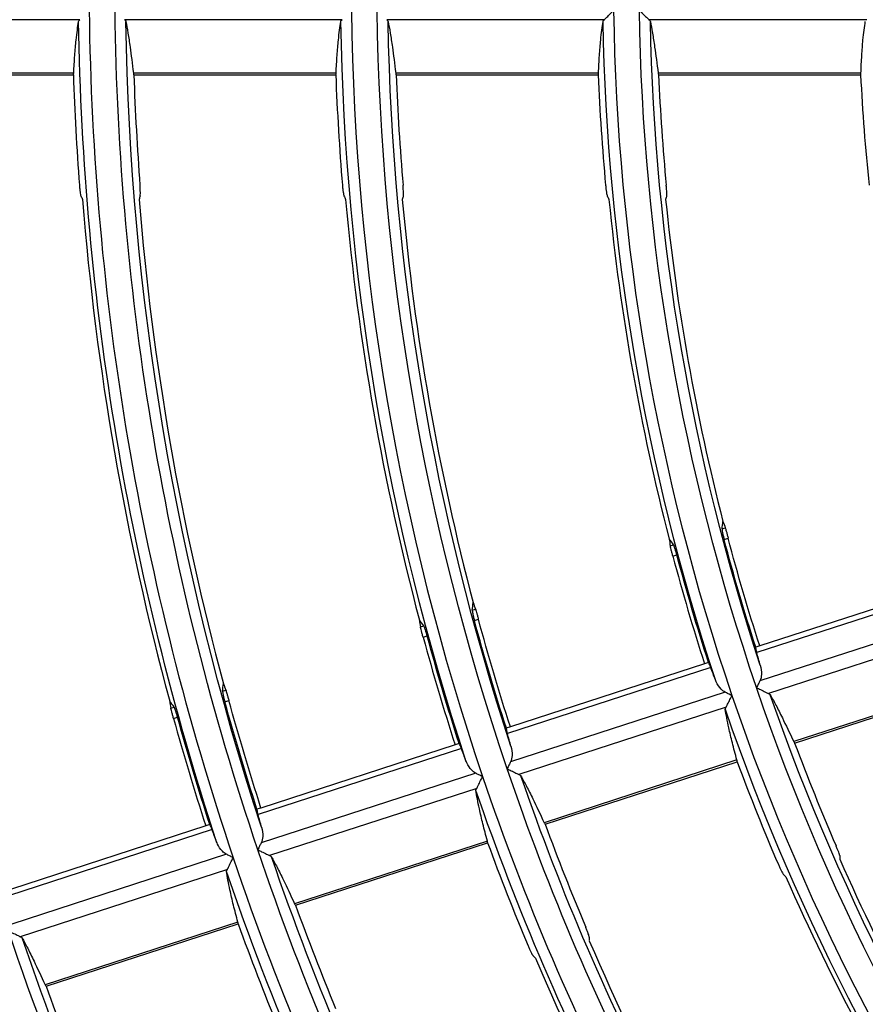
# Model space of a CAD drawing. Units: millimetres. Extents: x 6778 to 10002, y 9715 to 11992.
# Drawn here: x 6992 to 7032, y 10895 to 10941 of the extents above; entities that cross this region are included whole.
import ezdxf

# ---------------------------------------------------------------- set-up
doc = ezdxf.new("R2010")
doc.units = ezdxf.units.MM
doc.header["$LTSCALE"] = 1000

msp = doc.modelspace()

# ---------------------------------------------------------------- linework, layer by layer
at = {"color": 0, "linetype": 'Continuous'}
for p, q in [((6995.177, 10940.582), (6985.045, 10940.582)), ((7007.379, 10940.582), (6997.246, 10940.582)), ((7019.58, 10940.582), (7009.447, 10940.582)), ((7031.783, 10940.582), (7021.649, 10940.582)), ((6994.885, 10938.094), (6985.453, 10938.094)), ((6985.475, 10938.015), (6994.869, 10938.015)), ((7007.093, 10938.094), (6997.66, 10938.094)), ((6997.682, 10938.015), (7007.077, 10938.015)), ((7019.303, 10938.094), (7009.868, 10938.094)), ((7009.89, 10938.015), (7019.287, 10938.015)), ((7031.515, 10938.094), (7022.078, 10938.094)), ((7022.1, 10938.015), (7031.5, 10938.015)), ((7025.051, 10916.889), (7025.204, 10916.939)), ((7025.149, 10916.403), (7025.336, 10916.464)), ((7022.643, 10916.106), (7022.795, 10916.156)), ((7022.762, 10915.627), (7022.949, 10915.688)), ((7036.13, 10914.214), (7026.666, 10911.139)), ((7035.837, 10914.382), (7026.805, 10911.447)), ((7013.43, 10913.113), (7013.583, 10913.163)), ((7013.53, 10912.628), (7013.718, 10912.689)), ((7036.799, 10913.066), (7026.814, 10909.822)), ((7011.022, 10912.331), (7011.175, 10912.38)), ((7036.847, 10912.363), (7027.209, 10909.232)), ((7011.144, 10911.852), (7011.331, 10911.913)), ((7026.805, 10911.447), (7026.618, 10911.387)), ((7024.527, 10910.444), (7015.063, 10907.369)), ((7024.234, 10910.612), (7015.202, 10907.677)), ((7024.421, 10910.673), (7024.234, 10910.612)), ((7037.361, 10909.914), (7028.386, 10906.998)), ((7028.431, 10906.93), (7037.371, 10909.834)), ((7001.812, 10909.338), (7001.965, 10909.388)), ((7025.195, 10909.295), (7015.21, 10906.051)), ((6999.405, 10908.556), (6999.558, 10908.606)), ((7001.915, 10908.854), (7002.102, 10908.915)), ((7025.241, 10908.592), (7015.604, 10905.461)), ((6999.529, 10908.078), (6999.716, 10908.139)), ((7015.202, 10907.677), (7015.015, 10907.617)), ((7012.924, 10906.674), (7003.46, 10903.599)), ((7012.631, 10906.842), (7003.599, 10903.907)), ((7012.818, 10906.903), (7012.631, 10906.842)), ((7025.746, 10906.141), (7016.773, 10903.225)), ((7016.819, 10903.157), (7025.756, 10906.06)), ((7013.591, 10905.525), (7003.607, 10902.281)), ((7013.637, 10904.822), (7004, 10901.691)), ((7003.599, 10903.907), (7003.412, 10903.847)), ((7001.029, 10903.072), (6991.996, 10900.137)), ((7001.216, 10903.133), (7001.029, 10903.072)), ((7001.321, 10902.904), (6991.857, 10899.829)), ((7014.134, 10902.368), (7005.162, 10899.453)), ((7005.208, 10899.384), (7014.143, 10902.287)), ((7001.988, 10901.755), (6992.004, 10898.511)), ((7002.033, 10901.051), (6992.396, 10897.92)), ((7002.524, 10898.595), (6993.553, 10895.681)), ((6993.598, 10895.612), (7002.533, 10898.515))]:
    msp.add_line(p, q, dxfattribs=at)
for radius, start, end in [(127.801, 180.64711, 198.64711), (115.601, 180.7154, 198.7154), (103.401, 180.79982, 198.79982), (128.605, 181.97999, 184.27221), (125.795, 182.02425, 184.36784), (116.405, 182.1876, 184.72093), (113.595, 182.24175, 184.83801), (104.205, 182.44387, 185.27513), (101.395, 182.51165, 185.42177), (92.005, 182.76817, 185.97701), (128.512, 184.56779, 195.1469), (125.888, 184.66323, 195.08737), (116.312, 185.04809, 194.84735), (113.688, 185.16494, 194.7745), (104.112, 185.64145, 194.47748), (101.488, 185.78783, 194.38627), (104.151, 194.92861, 197.80434), (116.351, 195.25093, 197.82486), (103.401, 198.79982, 216.79982), (128.551, 195.512, 197.84148), (101.395, 200.51165, 203.42177), (104.205, 200.44387, 203.27513), (115.601, 198.7154, 216.7154), (113.595, 200.24175, 202.83801), (116.405, 200.1876, 202.72093), (127.801, 198.64711, 216.64711), (101.488, 203.78783, 212.38627), (104.112, 203.64145, 212.47748), (125.795, 200.02425, 202.36784), (128.605, 199.97999, 202.27221), (140.001, 198.59071, 216.59071), (113.688, 203.16494, 212.7745), (116.312, 203.04809, 212.84735), (137.995, 199.84522, 201.98103)]:
    msp.add_arc((7123.398, 10942.458), radius, start, end, dxfattribs=at)
at = {"color": 0, "linetype": 'Continuous', "extrusion": (0, -6.12303e-17, -1)}
for radius, start, end in [(126.599, 341.34675, 359.34675), (102.199, 341.19077, 359.19077), (116.1, 341.75138, 359.03437), (101.7, 341.71618, 358.89763), (101.645, 342.20048, 345.1472), (101.449, 342.20087, 345.1533), (103.955, 342.19603, 345.0772), (113.649, 342.17931, 344.81451), (116.155, 342.17544, 344.75373), (102.199, 323.19077, 341.19077), (126.045, 342.16167, 344.53751), (125.849, 342.16192, 344.54148), (128.355, 342.15876, 344.49182), (126.1, 323.7711, 341.11095), (128.3, 323.77502, 341.1262), (138.3, 323.79129, 341.18939), (140.5, 323.79456, 341.20208)]:
    msp.add_arc((-7123.398, 10942.458), radius, start, end, dxfattribs=at)
at = {"color": 0, "linetype": 'Continuous', "extrusion": (3.08149e-33, -6.12303e-17, -1)}
for radius, start, end in [(114.399, 341.27708, 359.27708), (126.1, 341.7711, 359.11095)]:
    msp.add_arc((-7123.398, 10942.458), radius, start, end, dxfattribs=at)
at = {"color": 0, "linetype": 'Continuous', "extrusion": (-3.08149e-33, -6.12303e-17, -1)}
for radius, start, end in [(128.3, 341.77502, 359.1262), (113.9, 341.74658, 359.01572), (103.9, 341.72219, 358.92097), (113.845, 342.179, 344.80965)]:
    msp.add_arc((-7123.398, 10942.458), radius, start, end, dxfattribs=at)
at = {"color": 0, "linetype": 'Continuous', "extrusion": (-6.16298e-33, -6.12303e-17, -1)}
for radius, start, end in [(101.7, 323.71618, 340.89763), (103.9, 323.72219, 340.92097), (113.9, 323.74658, 341.01572)]:
    msp.add_arc((-7123.398, 10942.458), radius, start, end, dxfattribs=at)
at = {"color": 0, "linetype": 'Continuous', "extrusion": (6.16298e-33, -6.12303e-17, -1)}
for radius, start, end in [(114.399, 323.27708, 341.27708), (116.1, 323.75138, 341.03437), (126.599, 323.34675, 341.34675), (138.799, 323.40417, 341.40417)]:
    msp.add_arc((-7123.398, 10942.458), radius, start, end, dxfattribs=at)
at = {"color": 0, "linetype": 'Continuous'}
for points, knots in [([(7019.58, 10940.582), (7019.611, 10940.613), (7019.649, 10940.652), (7019.743, 10940.748), (7019.803, 10940.808), (7019.91, 10940.917), (7019.957, 10940.964), (7020.004, 10941.013), (7020.006, 10941.014), (7020.007, 10941.015)], [0, 0, 0, 0, 0.304073, 0.304073, 0.698626, 0.698626, 0.99337, 0.99337, 1, 1, 1, 1]), ([(7021.209, 10941.015), (7021.21, 10941.014), (7021.211, 10941.013), (7021.259, 10940.965), (7021.307, 10940.919), (7021.417, 10940.811), (7021.479, 10940.749), (7021.578, 10940.652), (7021.618, 10940.613), (7021.649, 10940.582)], [0, 0, 0, 0, 0.006544, 0.006544, 0.295325, 0.295325, 0.695705, 0.695705, 1, 1, 1, 1]), ([(6994.885, 10938.094), (6994.9, 10938.385), (6994.917, 10938.66), (6994.955, 10939.173), (6994.976, 10939.413), (6995.033, 10939.967), (6995.072, 10940.257), (6995.113, 10940.502)], [0, 0, 0, 0, 0.284031, 0.284031, 0.568086, 0.568086, 1, 1, 1, 1]), ([(6997.313, 10940.502), (6997.345, 10940.341), (6997.377, 10940.16), (6997.442, 10939.761), (6997.474, 10939.541), (6997.557, 10938.942), (6997.608, 10938.536), (6997.66, 10938.094)], [0, 0, 0, 0, 0.283608, 0.283608, 0.56724, 0.56724, 1, 1, 1, 1]), ([(7007.093, 10938.094), (7007.107, 10938.385), (7007.123, 10938.66), (7007.159, 10939.174), (7007.179, 10939.413), (7007.235, 10939.967), (7007.274, 10940.257), (7007.314, 10940.502)], [0, 0, 0, 0, 0.284048, 0.284048, 0.568119, 0.568119, 1, 1, 1, 1]), ([(7009.515, 10940.502), (7009.547, 10940.341), (7009.579, 10940.16), (7009.645, 10939.761), (7009.678, 10939.541), (7009.762, 10938.942), (7009.814, 10938.536), (7009.868, 10938.094)], [0, 0, 0, 0, 0.28358, 0.28358, 0.567183, 0.567183, 1, 1, 1, 1]), ([(7019.303, 10938.094), (7019.315, 10938.385), (7019.33, 10938.66), (7019.364, 10939.174), (7019.384, 10939.413), (7019.439, 10939.967), (7019.476, 10940.257), (7019.516, 10940.502)], [0, 0, 0, 0, 0.284068, 0.284068, 0.568159, 0.568159, 1, 1, 1, 1]), ([(7021.717, 10940.502), (7021.749, 10940.341), (7021.782, 10940.16), (7021.848, 10939.761), (7021.882, 10939.541), (7021.968, 10938.942), (7022.022, 10938.536), (7022.078, 10938.094)], [0, 0, 0, 0, 0.283543, 0.283543, 0.56711, 0.56711, 1, 1, 1, 1]), ([(7031.515, 10938.094), (7031.525, 10938.385), (7031.539, 10938.66), (7031.571, 10939.174), (7031.59, 10939.413), (7031.642, 10939.967), (7031.679, 10940.257), (7031.719, 10940.502)], [0, 0, 0, 0, 0.284093, 0.284093, 0.568208, 0.568208, 1, 1, 1, 1]), ([(6995.15, 10932.878), (6995.154, 10932.822), (6995.159, 10932.765), (6995.17, 10932.659), (6995.175, 10932.609), (6995.187, 10932.521), (6995.193, 10932.483), (6995.205, 10932.423), (6995.21, 10932.402), (6995.215, 10932.388), (6995.216, 10932.387), (6995.217, 10932.385)], [0, 0, 0, 0, 0.242215, 0.242215, 0.484376, 0.484376, 0.727283, 0.727283, 0.970455, 0.970455, 1, 1, 1, 1]), ([(6997.978, 10932.385), (6997.981, 10932.395), (6997.983, 10932.414), (6997.986, 10932.469), (6997.986, 10932.505), (6997.985, 10932.588), (6997.983, 10932.637), (6997.978, 10932.74), (6997.974, 10932.796), (6997.97, 10932.86), (6997.969, 10932.869), (6997.968, 10932.878)], [0, 0, 0, 0, 0.240563, 0.240563, 0.481154, 0.481154, 0.721379, 0.721379, 0.961919, 0.961919, 1, 1, 1, 1]), ([(7007.387, 10932.878), (7007.392, 10932.822), (7007.397, 10932.765), (7007.409, 10932.659), (7007.415, 10932.608), (7007.428, 10932.521), (7007.434, 10932.483), (7007.446, 10932.423), (7007.451, 10932.401), (7007.457, 10932.388), (7007.458, 10932.387), (7007.458, 10932.385)], [0, 0, 0, 0, 0.242436, 0.242436, 0.484817, 0.484817, 0.727964, 0.727964, 0.971264, 0.971264, 1, 1, 1, 1]), ([(7010.221, 10932.385), (7010.224, 10932.395), (7010.226, 10932.414), (7010.229, 10932.469), (7010.228, 10932.505), (7010.226, 10932.588), (7010.224, 10932.636), (7010.218, 10932.739), (7010.214, 10932.795), (7010.209, 10932.86), (7010.208, 10932.869), (7010.208, 10932.878)], [0, 0, 0, 0, 0.240292, 0.240292, 0.48061, 0.48061, 0.720617, 0.720617, 0.96112, 0.96112, 1, 1, 1, 1]), ([(7019.634, 10932.878), (7019.639, 10932.822), (7019.645, 10932.765), (7019.658, 10932.659), (7019.664, 10932.608), (7019.678, 10932.521), (7019.684, 10932.482), (7019.698, 10932.42), (7019.704, 10932.396), (7019.71, 10932.385)], [0, 0, 0, 0, 0.242515, 0.242515, 0.484973, 0.484973, 0.728213, 0.728213, 1, 1, 1, 1]), ([(7022.475, 10932.385), (7022.478, 10932.395), (7022.48, 10932.414), (7022.482, 10932.469), (7022.481, 10932.504), (7022.478, 10932.588), (7022.476, 10932.636), (7022.469, 10932.739), (7022.464, 10932.794), (7022.458, 10932.859), (7022.457, 10932.869), (7022.457, 10932.878)], [0, 0, 0, 0, 0.239933, 0.239933, 0.479888, 0.479888, 0.719614, 0.719614, 0.960085, 0.960085, 1, 1, 1, 1]), ([(7025.051, 10916.889), (7025.05, 10916.878), (7025.051, 10916.858), (7025.059, 10916.803), (7025.065, 10916.766), (7025.081, 10916.683), (7025.092, 10916.634), (7025.116, 10916.532), (7025.129, 10916.477), (7025.145, 10916.416), (7025.147, 10916.41), (7025.149, 10916.403)], [0, 0, 0, 0, 0.242629, 0.242629, 0.485237, 0.485237, 0.728105, 0.728105, 0.970627, 0.970627, 1, 1, 1, 1]), ([(7025.204, 10916.939), (7025.207, 10916.93), (7025.213, 10916.911), (7025.229, 10916.859), (7025.238, 10916.824), (7025.261, 10916.743), (7025.274, 10916.696), (7025.301, 10916.596), (7025.315, 10916.541), (7025.332, 10916.48), (7025.334, 10916.472), (7025.336, 10916.464)], [0, 0, 0, 0, 0.241159, 0.241159, 0.482309, 0.482309, 0.723618, 0.723618, 0.965326, 0.965326, 1, 1, 1, 1]), ([(7022.762, 10915.627), (7022.747, 10915.682), (7022.733, 10915.737), (7022.706, 10915.839), (7022.694, 10915.888), (7022.673, 10915.973), (7022.664, 10916.011), (7022.65, 10916.068), (7022.645, 10916.09), (7022.643, 10916.104), (7022.643, 10916.105), (7022.643, 10916.106)], [0, 0, 0, 0, 0.242149, 0.242149, 0.484296, 0.484296, 0.726467, 0.726467, 0.968391, 0.968391, 1, 1, 1, 1]), ([(7022.949, 10915.688), (7022.934, 10915.742), (7022.919, 10915.797), (7022.89, 10915.898), (7022.875, 10915.946), (7022.848, 10916.029), (7022.836, 10916.065), (7022.814, 10916.121), (7022.805, 10916.141), (7022.797, 10916.153), (7022.796, 10916.155), (7022.795, 10916.156)], [0, 0, 0, 0, 0.241181, 0.241181, 0.482393, 0.482393, 0.723181, 0.723181, 0.963881, 0.963881, 1, 1, 1, 1]), ([(7013.43, 10913.113), (7013.428, 10913.102), (7013.43, 10913.082), (7013.438, 10913.027), (7013.444, 10912.991), (7013.461, 10912.907), (7013.472, 10912.859), (7013.496, 10912.757), (7013.51, 10912.702), (7013.527, 10912.641), (7013.528, 10912.635), (7013.53, 10912.628)], [0, 0, 0, 0, 0.242628, 0.242628, 0.485242, 0.485242, 0.728022, 0.728022, 0.970394, 0.970394, 1, 1, 1, 1]), ([(7013.583, 10913.163), (7013.586, 10913.153), (7013.592, 10913.135), (7013.608, 10913.083), (7013.618, 10913.048), (7013.641, 10912.967), (7013.654, 10912.92), (7013.682, 10912.82), (7013.696, 10912.766), (7013.713, 10912.704), (7013.715, 10912.696), (7013.718, 10912.689)], [0, 0, 0, 0, 0.241258, 0.241258, 0.48251, 0.48251, 0.723876, 0.723876, 0.965556, 0.965556, 1, 1, 1, 1]), ([(7011.144, 10911.852), (7011.129, 10911.907), (7011.114, 10911.961), (7011.087, 10912.064), (7011.074, 10912.113), (7011.053, 10912.198), (7011.044, 10912.235), (7011.03, 10912.293), (7011.025, 10912.314), (7011.022, 10912.328), (7011.022, 10912.329), (7011.022, 10912.331)], [0, 0, 0, 0, 0.242057, 0.242057, 0.48411, 0.48411, 0.726201, 0.726201, 0.968106, 0.968106, 1, 1, 1, 1]), ([(7011.331, 10911.913), (7011.316, 10911.967), (7011.301, 10912.022), (7011.271, 10912.123), (7011.256, 10912.171), (7011.228, 10912.254), (7011.216, 10912.29), (7011.194, 10912.345), (7011.185, 10912.365), (7011.177, 10912.378), (7011.176, 10912.379), (7011.175, 10912.38)], [0, 0, 0, 0, 0.241122, 0.241122, 0.48227, 0.48227, 0.723077, 0.723077, 0.963899, 0.963899, 1, 1, 1, 1]), ([(7026.618, 10911.387), (7026.614, 10911.385), (7026.614, 10911.375), (7026.618, 10911.337), (7026.623, 10911.31), (7026.64, 10911.238), (7026.652, 10911.191), (7026.666, 10911.139)], [0, 0, 0, 0, 0.322792, 0.322792, 0.645604, 0.645604, 1, 1, 1, 1]), ([(7024.527, 10910.444), (7024.51, 10910.49), (7024.494, 10910.531), (7024.466, 10910.599), (7024.454, 10910.626), (7024.433, 10910.664), (7024.426, 10910.674), (7024.421, 10910.673)], [0, 0, 0, 0, 0.321771, 0.321771, 0.643506, 0.643506, 1, 1, 1, 1]), ([(7026.832, 10910.553), (7026.872, 10910.412), (7026.894, 10910.265), (7026.88, 10910.018), (7026.861, 10909.915), (7026.814, 10909.822)], [0, 0, 0, 0, 0.598403, 0.598403, 1, 1, 1, 1]), ([(7025.195, 10909.295), (7025.125, 10909.331), (7025.064, 10909.38), (7024.914, 10909.531), (7024.839, 10909.649), (7024.767, 10909.805), (7024.753, 10909.839), (7024.74, 10909.873)], [0, 0, 0, 0, 0.298803, 0.298803, 0.851752, 0.851752, 1, 1, 1, 1]), ([(7026.657, 10909.508), (7026.658, 10909.507), (7026.659, 10909.506), (7026.722, 10909.475), (7026.783, 10909.444), (7026.921, 10909.375), (7026.999, 10909.336), (7027.119, 10909.277), (7027.166, 10909.253), (7027.206, 10909.234), (7027.207, 10909.233), (7027.209, 10909.232)], [0, 0, 0, 0, 0.006539, 0.006539, 0.303854, 0.303854, 0.70134, 0.70134, 0.986748, 0.986748, 1, 1, 1, 1]), ([(7001.812, 10909.338), (7001.811, 10909.327), (7001.812, 10909.307), (7001.82, 10909.252), (7001.827, 10909.216), (7001.844, 10909.133), (7001.855, 10909.085), (7001.88, 10908.983), (7001.894, 10908.928), (7001.911, 10908.867), (7001.913, 10908.861), (7001.915, 10908.854)], [0, 0, 0, 0, 0.242621, 0.242621, 0.485233, 0.485233, 0.727941, 0.727941, 0.970195, 0.970195, 1, 1, 1, 1]), ([(7001.965, 10909.388), (7001.968, 10909.379), (7001.974, 10909.36), (7001.99, 10909.308), (7002, 10909.273), (7002.024, 10909.193), (7002.037, 10909.146), (7002.065, 10909.046), (7002.081, 10908.992), (7002.098, 10908.93), (7002.1, 10908.922), (7002.102, 10908.915)], [0, 0, 0, 0, 0.241332, 0.241332, 0.482659, 0.482659, 0.724068, 0.724068, 0.96573, 0.96573, 1, 1, 1, 1]), ([(7025.241, 10908.592), (7025.261, 10908.631), (7025.285, 10908.68), (7025.345, 10908.8), (7025.383, 10908.877), (7025.451, 10909.012), (7025.481, 10909.072), (7025.512, 10909.133), (7025.512, 10909.135), (7025.513, 10909.136)], [0, 0, 0, 0, 0.304073, 0.304073, 0.698626, 0.698626, 0.99337, 0.99337, 1, 1, 1, 1]), ([(7027.298, 10909.176), (7027.379, 10909.033), (7027.466, 10908.872), (7027.652, 10908.512), (7027.752, 10908.314), (7028.019, 10907.771), (7028.196, 10907.401), (7028.386, 10906.998)], [0, 0, 0, 0, 0.283543, 0.283543, 0.56711, 0.56711, 1, 1, 1, 1]), ([(6999.529, 10908.078), (6999.514, 10908.133), (6999.499, 10908.187), (6999.471, 10908.29), (6999.458, 10908.338), (6999.436, 10908.423), (6999.427, 10908.46), (6999.413, 10908.518), (6999.408, 10908.539), (6999.405, 10908.553), (6999.405, 10908.555), (6999.405, 10908.556)], [0, 0, 0, 0, 0.241989, 0.241989, 0.483974, 0.483974, 0.726004, 0.726004, 0.967894, 0.967894, 1, 1, 1, 1]), ([(6999.716, 10908.139), (6999.701, 10908.193), (6999.685, 10908.248), (6999.655, 10908.348), (6999.64, 10908.396), (6999.612, 10908.479), (6999.599, 10908.515), (6999.577, 10908.57), (6999.567, 10908.59), (6999.56, 10908.603), (6999.559, 10908.604), (6999.558, 10908.606)], [0, 0, 0, 0, 0.241081, 0.241081, 0.482184, 0.482184, 0.723013, 0.723013, 0.963932, 0.963932, 1, 1, 1, 1]), ([(7025.746, 10906.141), (7025.668, 10906.421), (7025.597, 10906.687), (7025.471, 10907.186), (7025.416, 10907.42), (7025.297, 10907.964), (7025.242, 10908.251), (7025.205, 10908.496)], [0, 0, 0, 0, 0.284068, 0.284068, 0.568159, 0.568159, 1, 1, 1, 1]), ([(7015.015, 10907.617), (7015.011, 10907.615), (7015.011, 10907.605), (7015.015, 10907.567), (7015.02, 10907.54), (7015.037, 10907.468), (7015.049, 10907.421), (7015.063, 10907.369)], [0, 0, 0, 0, 0.322789, 0.322789, 0.645599, 0.645599, 1, 1, 1, 1]), ([(7012.924, 10906.674), (7012.907, 10906.72), (7012.891, 10906.761), (7012.863, 10906.829), (7012.851, 10906.856), (7012.83, 10906.894), (7012.823, 10906.904), (7012.818, 10906.903)], [0, 0, 0, 0, 0.321771, 0.321771, 0.643507, 0.643507, 1, 1, 1, 1]), ([(7015.229, 10906.782), (7015.269, 10906.642), (7015.291, 10906.494), (7015.276, 10906.247), (7015.257, 10906.145), (7015.21, 10906.051)], [0, 0, 0, 0, 0.598286, 0.598286, 1, 1, 1, 1]), ([(7013.591, 10905.525), (7013.521, 10905.56), (7013.461, 10905.609), (7013.31, 10905.761), (7013.236, 10905.879), (7013.164, 10906.035), (7013.15, 10906.069), (7013.137, 10906.103)], [0, 0, 0, 0, 0.298883, 0.298883, 0.852127, 0.852127, 1, 1, 1, 1]), ([(7013.637, 10904.822), (7013.656, 10904.86), (7013.681, 10904.909), (7013.741, 10905.03), (7013.779, 10905.106), (7013.847, 10905.242), (7013.877, 10905.302), (7013.908, 10905.363), (7013.908, 10905.364), (7013.909, 10905.366)], [0, 0, 0, 0, 0.304081, 0.304081, 0.698927, 0.698927, 0.993374, 0.993374, 1, 1, 1, 1]), ([(7015.053, 10905.737), (7015.054, 10905.737), (7015.055, 10905.736), (7015.118, 10905.705), (7015.179, 10905.674), (7015.317, 10905.605), (7015.395, 10905.566), (7015.514, 10905.506), (7015.561, 10905.483), (7015.601, 10905.463), (7015.603, 10905.462), (7015.604, 10905.461)], [0, 0, 0, 0, 0.006544, 0.006544, 0.304037, 0.304037, 0.701242, 0.701242, 0.986686, 0.986686, 1, 1, 1, 1]), ([(7015.693, 10905.406), (7015.773, 10905.263), (7015.86, 10905.101), (7016.046, 10904.741), (7016.145, 10904.543), (7016.41, 10903.999), (7016.585, 10903.629), (7016.773, 10903.225)], [0, 0, 0, 0, 0.28358, 0.28358, 0.567183, 0.567183, 1, 1, 1, 1]), ([(7014.134, 10902.368), (7014.057, 10902.648), (7013.987, 10902.915), (7013.863, 10903.415), (7013.809, 10903.648), (7013.691, 10904.193), (7013.637, 10904.481), (7013.6, 10904.726)], [0, 0, 0, 0, 0.284048, 0.284048, 0.568119, 0.568119, 1, 1, 1, 1]), ([(7003.412, 10903.847), (7003.409, 10903.845), (7003.408, 10903.835), (7003.412, 10903.797), (7003.417, 10903.77), (7003.434, 10903.698), (7003.446, 10903.651), (7003.46, 10903.599)], [0, 0, 0, 0, 0.322787, 0.322787, 0.645594, 0.645594, 1, 1, 1, 1]), ([(7001.321, 10902.904), (7001.304, 10902.95), (7001.288, 10902.991), (7001.26, 10903.059), (7001.248, 10903.086), (7001.227, 10903.124), (7001.22, 10903.134), (7001.216, 10903.133)], [0, 0, 0, 0, 0.321772, 0.321772, 0.643507, 0.643507, 1, 1, 1, 1]), ([(7003.626, 10903.012), (7003.666, 10902.872), (7003.687, 10902.724), (7003.673, 10902.477), (7003.654, 10902.374), (7003.607, 10902.281)], [0, 0, 0, 0, 0.598192, 0.598192, 1, 1, 1, 1]), ([(7001.988, 10901.755), (7001.918, 10901.79), (7001.857, 10901.839), (7001.707, 10901.991), (7001.633, 10902.109), (7001.561, 10902.265), (7001.547, 10902.299), (7001.534, 10902.333)], [0, 0, 0, 0, 0.298947, 0.298947, 0.852429, 0.852429, 1, 1, 1, 1]), ([(7030.528, 10901.692), (7030.527, 10901.702), (7030.523, 10901.721), (7030.508, 10901.773), (7030.496, 10901.807), (7030.468, 10901.885), (7030.45, 10901.93), (7030.412, 10902.026), (7030.391, 10902.077), (7030.365, 10902.137), (7030.361, 10902.146), (7030.358, 10902.154)], [0, 0, 0, 0, 0.239933, 0.239933, 0.479888, 0.479888, 0.719614, 0.719614, 0.960085, 0.960085, 1, 1, 1, 1]), ([(7003.449, 10901.967), (7003.45, 10901.966), (7003.452, 10901.966), (7003.512, 10901.935), (7003.572, 10901.905), (7003.709, 10901.836), (7003.788, 10901.797), (7003.911, 10901.735), (7003.961, 10901.71), (7004, 10901.691)], [0, 0, 0, 0, 0.006552, 0.006552, 0.29594, 0.29594, 0.695733, 0.695733, 1, 1, 1, 1]), ([(7004.089, 10901.635), (7004.169, 10901.492), (7004.255, 10901.33), (7004.44, 10900.97), (7004.539, 10900.771), (7004.802, 10900.227), (7004.976, 10899.857), (7005.162, 10899.453)], [0, 0, 0, 0, 0.283608, 0.283608, 0.56724, 0.56724, 1, 1, 1, 1]), ([(7002.033, 10901.051), (7002.052, 10901.09), (7002.076, 10901.139), (7002.137, 10901.26), (7002.175, 10901.336), (7002.243, 10901.472), (7002.273, 10901.532), (7002.304, 10901.593), (7002.305, 10901.594), (7002.305, 10901.595)], [0, 0, 0, 0, 0.304088, 0.304088, 0.699172, 0.699172, 0.993378, 0.993378, 1, 1, 1, 1]), ([(7027.673, 10901.282), (7027.695, 10901.23), (7027.719, 10901.178), (7027.763, 10901.081), (7027.785, 10901.035), (7027.825, 10900.956), (7027.843, 10900.921), (7027.875, 10900.866), (7027.889, 10900.846), (7027.897, 10900.837)], [0, 0, 0, 0, 0.242515, 0.242515, 0.484973, 0.484973, 0.728213, 0.728213, 1, 1, 1, 1]), ([(7002.524, 10898.595), (7002.448, 10898.876), (7002.379, 10899.143), (7002.256, 10899.643), (7002.202, 10899.877), (7002.086, 10900.422), (7002.032, 10900.71), (7001.996, 10900.955)], [0, 0, 0, 0, 0.284031, 0.284031, 0.568086, 0.568086, 1, 1, 1, 1]), ([(6991.845, 10898.197), (6991.847, 10898.196), (6991.848, 10898.195), (6991.909, 10898.165), (6991.968, 10898.135), (6992.105, 10898.066), (6992.184, 10898.027), (6992.307, 10897.965), (6992.357, 10897.94), (6992.396, 10897.92)], [0, 0, 0, 0, 0.006555, 0.006555, 0.296165, 0.296165, 0.695743, 0.695743, 1, 1, 1, 1]), ([(7018.873, 10897.905), (7018.873, 10897.915), (7018.869, 10897.934), (7018.854, 10897.986), (7018.843, 10898.021), (7018.815, 10898.099), (7018.798, 10898.145), (7018.761, 10898.241), (7018.74, 10898.292), (7018.715, 10898.352), (7018.712, 10898.361), (7018.708, 10898.369)], [0, 0, 0, 0, 0.240292, 0.240292, 0.48061, 0.48061, 0.720617, 0.720617, 0.96112, 0.96112, 1, 1, 1, 1]), ([(6992.484, 10897.865), (6992.564, 10897.721), (6992.65, 10897.56), (6992.835, 10897.199), (6992.933, 10897.001), (6993.196, 10896.456), (6993.368, 10896.085), (6993.553, 10895.681)], [0, 0, 0, 0, 0.283631, 0.283631, 0.567286, 0.567286, 1, 1, 1, 1]), ([(7016.026, 10897.498), (7016.048, 10897.446), (7016.07, 10897.393), (7016.114, 10897.296), (7016.136, 10897.25), (7016.174, 10897.171), (7016.192, 10897.136), (7016.222, 10897.083), (7016.234, 10897.064), (7016.243, 10897.053), (7016.244, 10897.052), (7016.245, 10897.051)], [0, 0, 0, 0, 0.242436, 0.242436, 0.484817, 0.484817, 0.727964, 0.727964, 0.971264, 0.971264, 1, 1, 1, 1])]:
    msp.add_open_spline(points, degree=3, knots=knots, dxfattribs=at)
for points in [[(6995.113, 10940.502), (6995.115, 10940.516), (6995.129, 10940.544), (6995.159, 10940.57), (6995.177, 10940.582)], [(6997.246, 10940.582), (6997.265, 10940.57), (6997.296, 10940.544), (6997.31, 10940.516), (6997.313, 10940.502)], [(7007.314, 10940.502), (7007.317, 10940.516), (7007.33, 10940.544), (7007.36, 10940.57), (7007.379, 10940.582)], [(7009.447, 10940.582), (7009.467, 10940.57), (7009.497, 10940.544), (7009.512, 10940.516), (7009.515, 10940.502)], [(7019.516, 10940.502), (7019.519, 10940.516), (7019.532, 10940.544), (7019.562, 10940.57), (7019.58, 10940.582)], [(7021.649, 10940.582), (7021.668, 10940.57), (7021.699, 10940.544), (7021.714, 10940.516), (7021.717, 10940.502)], [(6994.869, 10938.015), (6994.873, 10938.015), (6994.879, 10938.029), (6994.884, 10938.069), (6994.885, 10938.094)], [(6997.66, 10938.094), (6997.663, 10938.069), (6997.671, 10938.029), (6997.678, 10938.015), (6997.681, 10938.015)], [(7007.077, 10938.015), (7007.081, 10938.015), (7007.087, 10938.029), (7007.091, 10938.069), (7007.093, 10938.094)], [(7009.868, 10938.094), (7009.872, 10938.069), (7009.879, 10938.029), (7009.886, 10938.015), (7009.89, 10938.015)], [(7019.287, 10938.015), (7019.291, 10938.015), (7019.297, 10938.029), (7019.301, 10938.069), (7019.303, 10938.094)], [(7022.078, 10938.094), (7022.082, 10938.069), (7022.09, 10938.029), (7022.097, 10938.015), (7022.1, 10938.015)], [(7031.5, 10938.015), (7031.503, 10938.015), (7031.509, 10938.029), (7031.513, 10938.069), (7031.515, 10938.094)], [(6995.217, 10932.385), (6995.242, 10932.332), (6995.268, 10932.278), (6995.294, 10932.224)], [(6997.978, 10932.385), (6997.961, 10932.332), (6997.944, 10932.278), (6997.927, 10932.224)], [(7007.458, 10932.385), (7007.484, 10932.332), (7007.51, 10932.278), (7007.537, 10932.224)], [(7010.221, 10932.385), (7010.205, 10932.332), (7010.188, 10932.278), (7010.172, 10932.224)], [(7019.71, 10932.385), (7019.736, 10932.332), (7019.763, 10932.278), (7019.79, 10932.224)], [(7022.475, 10932.385), (7022.459, 10932.332), (7022.443, 10932.278), (7022.427, 10932.224)], [(7025.051, 10916.889), (7025.065, 10917.007), (7025.078, 10917.125), (7025.092, 10917.243)], [(7025.092, 10917.243), (7025.129, 10917.141), (7025.167, 10917.04), (7025.204, 10916.939)], [(7022.591, 10916.43), (7022.608, 10916.322), (7022.625, 10916.214), (7022.643, 10916.106)], [(7022.795, 10916.156), (7022.727, 10916.247), (7022.659, 10916.339), (7022.591, 10916.43)], [(7013.43, 10913.113), (7013.443, 10913.231), (7013.456, 10913.348), (7013.469, 10913.466)], [(7013.469, 10913.466), (7013.507, 10913.365), (7013.544, 10913.264), (7013.583, 10913.163)], [(7010.969, 10912.654), (7010.986, 10912.546), (7011.004, 10912.438), (7011.022, 10912.331)], [(7011.175, 10912.38), (7011.106, 10912.471), (7011.037, 10912.563), (7010.969, 10912.654)], [(7026.832, 10910.553), (7026.776, 10910.748), (7026.721, 10910.944), (7026.666, 10911.139)], [(7024.74, 10909.873), (7024.668, 10910.063), (7024.597, 10910.254), (7024.527, 10910.444)], [(7001.812, 10909.338), (7001.824, 10909.456), (7001.837, 10909.573), (7001.849, 10909.691)], [(7001.849, 10909.691), (7001.888, 10909.59), (7001.926, 10909.489), (7001.965, 10909.388)], [(7026.814, 10909.822), (7026.792, 10909.777), (7026.742, 10909.679), (7026.686, 10909.566), (7026.657, 10909.508)], [(7025.513, 10909.136), (7025.453, 10909.166), (7025.34, 10909.223), (7025.24, 10909.273), (7025.195, 10909.295)], [(7027.209, 10909.232), (7027.231, 10909.226), (7027.268, 10909.211), (7027.291, 10909.189), (7027.298, 10909.176)], [(6999.35, 10908.879), (6999.368, 10908.771), (6999.386, 10908.663), (6999.405, 10908.556)], [(6999.558, 10908.606), (6999.488, 10908.697), (6999.419, 10908.788), (6999.35, 10908.879)], [(7025.205, 10908.496), (7025.203, 10908.511), (7025.207, 10908.542), (7025.227, 10908.575), (7025.241, 10908.592)], [(7015.229, 10906.782), (7015.173, 10906.978), (7015.118, 10907.174), (7015.063, 10907.369)], [(7013.137, 10906.103), (7013.065, 10906.293), (7012.994, 10906.484), (7012.924, 10906.674)], [(7028.386, 10906.998), (7028.397, 10906.976), (7028.416, 10906.94), (7028.428, 10906.929), (7028.431, 10906.93)], [(7015.21, 10906.051), (7015.188, 10906.007), (7015.139, 10905.909), (7015.082, 10905.796), (7015.053, 10905.737)], [(7025.756, 10906.061), (7025.759, 10906.062), (7025.76, 10906.077), (7025.752, 10906.116), (7025.746, 10906.141)], [(7013.909, 10905.366), (7013.849, 10905.396), (7013.736, 10905.453), (7013.637, 10905.502), (7013.591, 10905.525)], [(7015.604, 10905.461), (7015.626, 10905.456), (7015.663, 10905.441), (7015.686, 10905.418), (7015.693, 10905.406)], [(7013.6, 10904.726), (7013.598, 10904.74), (7013.602, 10904.771), (7013.623, 10904.805), (7013.637, 10904.822)], [(7003.626, 10903.012), (7003.57, 10903.208), (7003.515, 10903.404), (7003.46, 10903.599)], [(7016.773, 10903.225), (7016.784, 10903.203), (7016.804, 10903.167), (7016.815, 10903.156), (7016.818, 10903.157)], [(7001.534, 10902.333), (7001.462, 10902.523), (7001.392, 10902.714), (7001.321, 10902.904)], [(7003.607, 10902.281), (7003.584, 10902.236), (7003.535, 10902.138), (7003.479, 10902.026), (7003.449, 10901.967)], [(7014.144, 10902.287), (7014.147, 10902.288), (7014.148, 10902.304), (7014.14, 10902.343), (7014.134, 10902.368)], [(7002.305, 10901.595), (7002.246, 10901.625), (7002.132, 10901.682), (7002.033, 10901.732), (7001.988, 10901.755)], [(7004, 10901.691), (7004.022, 10901.685), (7004.059, 10901.67), (7004.081, 10901.648), (7004.089, 10901.635)], [(7030.528, 10901.692), (7030.529, 10901.636), (7030.53, 10901.579), (7030.532, 10901.523)], [(7001.996, 10900.955), (7001.994, 10900.97), (7001.998, 10901.001), (7002.019, 10901.034), (7002.033, 10901.051)], [(7027.897, 10900.837), (7027.939, 10900.794), (7027.981, 10900.751), (7028.023, 10900.708)], [(7005.162, 10899.453), (7005.174, 10899.43), (7005.193, 10899.394), (7005.204, 10899.383), (7005.208, 10899.384)], [(7002.533, 10898.515), (7002.536, 10898.516), (7002.538, 10898.532), (7002.53, 10898.571), (7002.524, 10898.595)], [(6992.396, 10897.92), (6992.418, 10897.915), (6992.455, 10897.9), (6992.477, 10897.878), (6992.484, 10897.865)], [(7018.873, 10897.905), (7018.874, 10897.849), (7018.875, 10897.792), (7018.876, 10897.736)], [(7016.245, 10897.051), (7016.287, 10897.008), (7016.328, 10896.965), (7016.37, 10896.922)], [(6993.553, 10895.681), (6993.564, 10895.658), (6993.583, 10895.622), (6993.595, 10895.611), (6993.598, 10895.612)]]:
    msp.add_open_spline(points, degree=3, dxfattribs=at)

doc.saveas('drawing.dxf')
